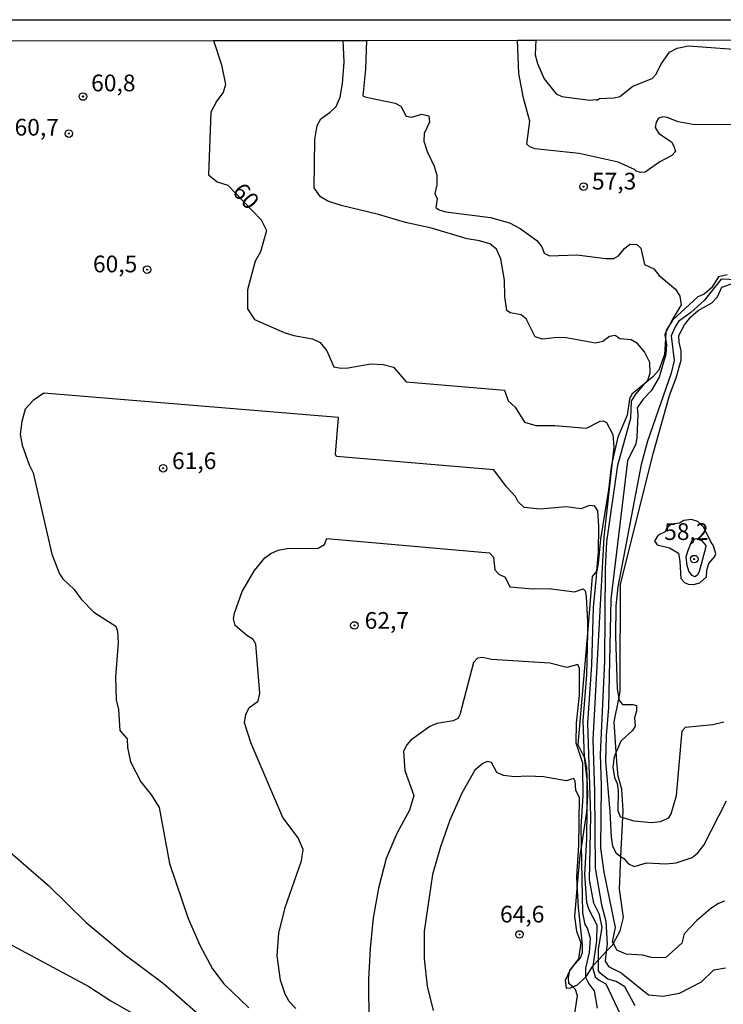
# Model space of a CAD drawing. Units: millimetres. Extents: x 187941 to 190356, y 1674289 to 1677065.
# Drawn here: x 189430 to 189535, y 1676918 to 1677065 of the extents above; entities that cross this region are included whole.
import ezdxf
from ezdxf.enums import TextEntityAlignment as Align

# ---------------------------------------------------------------- set-up
doc = ezdxf.new("R2010")
doc.units = ezdxf.units.MM
doc.header["$MEASUREMENT"] = 0
for name, color, linetype in [('IMAGEM', 7, 'Continuous'), ('V-ATERRO', 4, 'Continuous'), ('V-CURVA_DE_NIVEL', 4, 'Continuous'), ('V-CURVA_MESTRA', 1, 'Continuous'), ('V-PONTO_DE_APARELHO', 4, 'Continuous'), ('V-TEXTO_DE_ALTIMETRIA', 7, 'Continuous'), ('X-LIMITE_5000', 6, 'Continuous')]:
    doc.layers.add(name, color=color, linetype=linetype)
picture_1 = doc.add_image_def('image1.jpg', size_in_pixel=(4024, 4625))

# ---------------------------------------------------------------- blocks, each defined once
blk = doc.blocks.new('805')
at = {"color": 0, "linetype": 'ByBlock', "lineweight": -2}
for radius in [0.562, 0.0806]:
    blk.add_circle((0, 0), radius, dxfattribs=at)

msp = doc.modelspace()

# ---------------------------------------------------------------- linework, layer by layer
at = {"layer": 'V-ATERRO'}
msp.add_lwpolyline([(189535.79, 1677026.88), (189534.51, 1677026.58), (189533.47, 1677024.93), (189532.36, 1677024), (189531.44, 1677023.6), (189527.71, 1677020.13), (189527.19, 1677019.33), (189526.69, 1677018.58), (189526.67, 1677018.28), (189526.6, 1677017.32), (189526.44, 1677014.96), (189525.62, 1677012.62), (189524.68, 1677011.57), (189523.51, 1677010.61), (189521.57, 1677009.01), (189521.24, 1677008.26), (189520.85, 1677005.9), (189519.48, 1677002.61), (189518.63, 1676998.91), (189518.46, 1676998.15), (189518.08, 1676994.73), (189516.88, 1676987.34), (189516.54, 1676983.77), (189516.35, 1676982.62), (189515.66, 1676981.77), (189514.94, 1676973.3), (189513.52, 1676956.66), (189514.46, 1676954.78), (189514.49, 1676954.72), (189514.82, 1676953.12), (189514.97, 1676949.19), (189514.83, 1676947.13), (189514.77, 1676946.24), (189514.06, 1676941.61), (189513.82, 1676940.08), (189513.42, 1676935.71), (189512.99, 1676930.9), (189513.3, 1676928.77), (189513.96, 1676926.98), (189513.59, 1676924.63), (189512.34, 1676922.99), (189512.33, 1676922.96), (189512.29, 1676922.89), (189511.59, 1676921.39), (189511.75, 1676920.25), (189512.43, 1676920.26), (189512.74, 1676920.41), (189513.45, 1676920.75), (189514.72, 1676921.93), (189514.81, 1676922.02), (189515.74, 1676923.5), (189515.85, 1676923.68), (189516.58, 1676924.45), (189517.76, 1676925.69), (189518.68, 1676926.66), (189518.82, 1676926.93), (189519.83, 1676928.81), (189520.31, 1676930.79), (189519.72, 1676935.04), (189519.95, 1676939.89), (189520.22, 1676945.72), (189520.27, 1676946.8), (189520.1, 1676949.96), (189519.54, 1676951.9), (189519.32, 1676954), (189519.26, 1676954.94), (189519.23, 1676955.51), (189518.95, 1676960.03), (189519.62, 1676963.5), (189519.83, 1676964.59), (189519.83, 1676964.91), (189519.83, 1676965.91), (189519.9, 1676980.63), (189524.82, 1677000.29), (189527.18, 1677008.82), (189528.21, 1677011.46), (189528.92, 1677014.1), (189528.96, 1677015.48), (189528.63, 1677016.8), (189528.58, 1677017.78), (189529.44, 1677019.37), (189530.37, 1677020.57), (189531.49, 1677021.52), (189533.52, 1677022.7), (189534.36, 1677023.57), (189535.04, 1677025.01), (189536.76, 1677025.63)], dxfattribs=at)
at = {"layer": 'V-CURVA_DE_NIVEL'}
for points in [[(189478.5, 1677060.91), (189478.44, 1677061.92)], [(189481.93, 1677061.92), (189481.77, 1677057.62), (189481.4, 1677053.64), (189481.86, 1677053.42), (189486.23, 1677052.53), (189487.08, 1677052.06), (189487.84, 1677050.6), (189488.7, 1677050.45), (189490.21, 1677050.87), (189491.23, 1677050.62), (189491.35, 1677049.69), (189490.57, 1677047.97), (189490.5, 1677046.87), (189490.99, 1677045.31), (189492.02, 1677043.1), (189492.46, 1677041.77), (189492.44, 1677040.34), (189492.12, 1677039.03), (189492.48, 1677038.25), (189492.27, 1677036.95), (189492.8, 1677036.59), (189493.81, 1677036.27), (189500.44, 1677035.42), (189503.32, 1677034.66), (189504.89, 1677033.78), (189507.36, 1677031.99), (189508.12, 1677031.05), (189508.48, 1677030.09), (189509.26, 1677029.71), (189513.37, 1677029.86), (189517.69, 1677029.29), (189518.88, 1677029.31), (189519.57, 1677029.73), (189520.46, 1677030.81), (189521.27, 1677031.43), (189522.3, 1677031.4), (189522.9, 1677030.84), (189523.47, 1677028.43), (189524.85, 1677027.75), (189525.65, 1677026.79), (189528.11, 1677024.74), (189528.75, 1677023.66), (189528.93, 1677022.36), (189527.58, 1677020.14), (189527.19, 1677019.33), (189526.67, 1677018.28), (189526.5, 1677017.93), (189526.6, 1677017.32), (189526.75, 1677016.44), (189526.64, 1677015.01), (189525.68, 1677011.58), (189524.48, 1677009.53), (189523.26, 1677008.3), (189522.37, 1677007), (189522.46, 1677005.99), (189522.32, 1677002.54), (189522.16, 1677001.61), (189520.94, 1676999.04), (189518.41, 1676978.39), (189518.11, 1676962.2), (189517.72, 1676957.94), (189517.63, 1676954.1), (189518.3, 1676946.65), (189518.48, 1676942.81), (189518.69, 1676941.47), (189519.24, 1676940.39), (189519.95, 1676939.89), (189520.36, 1676939.59), (189521.05, 1676938.8), (189521.9, 1676938.41), (189523.74, 1676938.95), (189526.66, 1676938.79), (189528.17, 1676938.95), (189530.57, 1676939.78), (189531.42, 1676940.47), (189532.31, 1676941.59), (189535.69, 1676948.23)], [(189538.92, 1677049.27), (189530.68, 1677049.34), (189528.5, 1677049.73), (189526.86, 1677050.41), (189526.21, 1677050.5), (189525.58, 1677050.3), (189525.23, 1677049.69), (189525.07, 1677048.9), (189525.62, 1677048), (189527.48, 1677046.77), (189527.87, 1677046.12), (189528.1, 1677045.31), (189527.57, 1677044.73), (189525.77, 1677043.76), (189523.56, 1677042.19), (189522.89, 1677042.18), (189522.21, 1677042.38), (189521.99, 1677042.6), (189519.53, 1677043.69), (189513.7, 1677045.02), (189507.09, 1677045.72), (189506.31, 1677046.02), (189505.88, 1677046.4), (189506.34, 1677049.83), (189505.38, 1677053.28), (189504.71, 1677056.96), (189504.48, 1677061.94)], [(189507.21, 1677061.94), (189507.17, 1677060.94), (189507.12, 1677059.75), (189507.49, 1677058.44), (189508.5, 1677056.16), (189510.27, 1677053.94), (189511.11, 1677053.55), (189515.32, 1677052.96), (189516.21, 1677053.07), (189516.33, 1677052.96), (189516.76, 1677053.24), (189518.94, 1677053.31), (189519.79, 1677053.53), (189521.73, 1677055.06), (189524.61, 1677056.22), (189525.16, 1677056.82), (189525.99, 1677058.48), (189527.21, 1677060.14), (189528.36, 1677060.77), (189530.04, 1677061.1), (189537.48, 1677060.57)], [(189476.53, 1677051.19), (189477.38, 1677052.04), (189478.02, 1677053.43), (189478.37, 1677055.47), (189478.62, 1677058.67), (189478.5, 1677060.91)], [(189535.44, 1676933.23), (189534.5, 1676932.86), (189533.38, 1676932.14), (189531.26, 1676930.36), (189529.4, 1676928.35), (189529.03, 1676926.95), (189526.58, 1676924.76), (189524.52, 1676924.82), (189523.15, 1676925.14), (189520.75, 1676925.33), (189519.34, 1676925.92), (189518.82, 1676926.93), (189518.7, 1676927.17), (189519.14, 1676929.28), (189517.44, 1676937.56), (189516.94, 1676941.17), (189517.04, 1676950.46), (189516.88, 1676955.15), (189517.55, 1676969.1), (189517.62, 1676982.9), (189517.83, 1676986.93), (189519.48, 1676998.39), (189521.41, 1677005.43), (189521.5, 1677007.96), (189522.17, 1677009.02), (189523.51, 1677010.61), (189523.96, 1677011.14), (189524.33, 1677012.17), (189524.28, 1677013.74), (189523.48, 1677015.35), (189522.4, 1677016.58), (189521.49, 1677017.14), (189519.77, 1677017.31), (189519.09, 1677017.81), (189518.25, 1677017.66), (189517.24, 1677016.92), (189516.13, 1677016.66), (189511.78, 1677017.45), (189510.41, 1677017.49), (189508.23, 1677017.27), (189507.12, 1677017.6), (189505.77, 1677020.3), (189505.02, 1677020.89), (189503.41, 1677021.17), (189502.89, 1677021.55), (189502.6, 1677023.58), (189502.55, 1677026.06), (189502, 1677029.24), (189501.36, 1677030.7), (189500.37, 1677031.48), (189498.81, 1677031.96), (189496.98, 1677032.26), (189491.62, 1677033.85), (189487.78, 1677034.68), (189483.71, 1677035.88), (189478.14, 1677037.23), (189476.18, 1677037.89), (189475.05, 1677038.54), (189474.11, 1677039.85), (189474.21, 1677047.11), (189474.55, 1677049.19), (189475.13, 1677050.17), (189476.53, 1677051.19)], [(189543.16, 1677025.86), (189534.91, 1677026.2), (189532.4, 1677023.03), (189530.41, 1677021.25), (189528.55, 1677019.89), (189528.05, 1677019.11), (189527.45, 1677017.77), (189527.89, 1677014.04), (189527.43, 1677012.18), (189523.92, 1677001.98), (189522.98, 1676998.5), (189519.5, 1676980.23), (189519.18, 1676977.4), (189519.13, 1676972.85), (189519.38, 1676965.05), (189519.62, 1676963.5), (189519.66, 1676963.23), (189520.16, 1676962.65), (189521.72, 1676962.65), (189522.29, 1676962.48), (189522.27, 1676961.7), (189521.97, 1676960.62), (189522.06, 1676959.4), (189521.65, 1676958.75), (189519.95, 1676957.14), (189519.23, 1676955.51), (189518.91, 1676954.79), (189518.88, 1676954.56), (189518.82, 1676954), (189518.73, 1676953.25), (189518.96, 1676951.72), (189519.37, 1676950.83), (189519.53, 1676949.77), (189519.5, 1676946.79), (189519.83, 1676945.84), (189520.22, 1676945.72), (189521.89, 1676945.23), (189524.52, 1676945.01), (189525.83, 1676945.15), (189527.08, 1676945.69), (189527.43, 1676946.28), (189528.25, 1676949.04), (189529.11, 1676958.68), (189529.59, 1676959.23), (189533.67, 1676959.63), (189535.34, 1676960.03)], [(189522.06, 1676917.57), (189520.51, 1676920.44), (189519.22, 1676921.24), (189518.01, 1676921.56), (189516.85, 1676922.45), (189516.59, 1676922.82), (189516.58, 1676924.45), (189516.57, 1676926.07), (189517.12, 1676929.32), (189516.75, 1676931.26), (189515.9, 1676932.91), (189515.26, 1676936.43), (189515.47, 1676945.92), (189514.99, 1676959.85), (189515.61, 1676968.55), (189515.83, 1676977.11), (189516.27, 1676981.77), (189516.35, 1676982.62), (189516.46, 1676983.77), (189516.61, 1676985.34), (189516.66, 1676989.3), (189516.5, 1676991.61), (189516.02, 1676992.27), (189515.25, 1676992.37), (189513.96, 1676991.89), (189511.74, 1676992.18), (189507.9, 1676991.83), (189505.5, 1676992.09), (189504.59, 1676992.93), (189504.17, 1676993.75), (189502.86, 1676995.16), (189500.96, 1676997.7), (189477.43, 1676999.69), (189477.31, 1677000.06), (189477.74, 1677005.54), (189433.71, 1677009.18), (189432.13, 1677008.08), (189430.96, 1677006.78), (189430.43, 1677004.95), (189430.18, 1677003.03), (189430.52, 1677001.41), (189431.55, 1676998.46), (189432.13, 1676997.27), (189434.91, 1676985.12), (189436.08, 1676982.15), (189436.58, 1676981.42), (189438.28, 1676979.83), (189439.31, 1676978.38), (189441.19, 1676976.44), (189444.48, 1676974.32), (189444.76, 1676973.6), (189444.82, 1676971.92), (189444.43, 1676966.7), (189444.52, 1676963.34), (189444.89, 1676961.91), (189445.09, 1676958.75), (189446.2, 1676957.51), (189446.24, 1676956.21), (189446.7, 1676954.04), (189448.24, 1676951.07), (189449.84, 1676949.1), (189450.94, 1676947.23), (189452.5, 1676938.87), (189455.3, 1676930.66), (189457.09, 1676926.57), (189458.95, 1676923.12), (189460.6, 1676920.86), (189464.34, 1676917.29)], [(189533.41, 1676986.86), (189532.31, 1676989.08), (189531.45, 1676990), (189530.47, 1676990.29), (189529.35, 1676990.15), (189528.67, 1676989.76), (189527.52, 1676989.61), (189526.8, 1676989.04), (189526.57, 1676988.43), (189525.52, 1676987.93), (189524.97, 1676987.12), (189525.36, 1676986.5), (189527.19, 1676986.06), (189528.52, 1676985.25), (189528.75, 1676984.01), (189528.89, 1676981.45), (189529.42, 1676980.88), (189530, 1676980.63), (189530.78, 1676980.58), (189531.72, 1676980.83), (189532.73, 1676981.74), (189532.78, 1676982.72), (189533.05, 1676983.71), (189533.99, 1676984.75), (189534.1, 1676985.19), (189533.71, 1676986.45), (189533.41, 1676986.86)], [(189471.39, 1676917.18), (189470.38, 1676918.22), (189469.76, 1676919.31), (189469.07, 1676921.42), (189468.61, 1676925.08), (189468.84, 1676928.44), (189469.76, 1676932.31), (189472.22, 1676939.28), (189472.47, 1676940.94), (189471.74, 1676942.69), (189469.45, 1676945.73), (189464.72, 1676956.8), (189463.73, 1676959.89), (189463.89, 1676961.12), (189464.4, 1676962.2), (189465.77, 1676963.14), (189465.98, 1676964.34), (189465.4, 1676971.64), (189464.98, 1676972.35), (189464.04, 1676972.93), (189462.34, 1676974.43), (189462.07, 1676975.46), (189462.2, 1676976.31), (189463.37, 1676979.53), (189465.18, 1676982.68), (189466.74, 1676984.55), (189467.66, 1676985.19), (189468.76, 1676985.71), (189470.07, 1676985.96), (189474.73, 1676986.02), (189475.65, 1676986.54), (189476.01, 1676987.45), (189500.29, 1676985.33), (189500.9, 1676984.68), (189501.12, 1676982.78), (189501.71, 1676982.13), (189502.66, 1676981.68), (189503.34, 1676980.21), (189506.76, 1676979.92), (189509.16, 1676979.96), (189513.03, 1676979.48), (189514.28, 1676979.9), (189514.58, 1676979.64), (189514.76, 1676978.76), (189514.97, 1676975.03), (189514.94, 1676973.3), (189514.81, 1676967.07), (189514.26, 1676960.17), (189514.46, 1676954.78), (189514.46, 1676954.74), (189514.85, 1676951.42), (189514.83, 1676947.13), (189514.81, 1676942.56), (189514.51, 1676937.2), (189514.81, 1676933.08), (189515.13, 1676932.01), (189516.32, 1676929.67), (189516.3, 1676927.3), (189515.74, 1676923.5), (189515.72, 1676923.39), (189516.09, 1676921.94), (189516.69, 1676921.4), (189517.7, 1676920.85), (189519.89, 1676916.22)], [(189532.6, 1676985.99), (189531.62, 1676982.5), (189531.36, 1676981.97), (189530.98, 1676981.7), (189530.57, 1676981.91), (189530.08, 1676982.55), (189529.83, 1676983.43), (189529.71, 1676984.7), (189529.95, 1676985.57), (189530.58, 1676987.21), (189531.12, 1676987.47), (189532, 1676987.16), (189532.65, 1676986.42), (189532.6, 1676985.99)], [(189516.44, 1676917.25), (189515.98, 1676919.84), (189515.15, 1676920.91), (189514.72, 1676921.81), (189514.72, 1676921.93), (189514.69, 1676923.24), (189515.24, 1676925.55), (189515.39, 1676927.66), (189514.93, 1676929.19), (189514.62, 1676929.72), (189514.23, 1676931.49), (189514.06, 1676941.61), (189514.01, 1676944.34), (189514.29, 1676948.98), (189514.27, 1676953.24), (189514.24, 1676953.86), (189513.28, 1676956.85), (189513.3, 1676959.91), (189513.76, 1676964), (189513.73, 1676968.03), (189513.49, 1676968.6), (189511.85, 1676968.18), (189509.3, 1676968.81), (189500.63, 1676969.38), (189499.25, 1676969.66), (189498.5, 1676969.57), (189497.9, 1676968.89), (189495.88, 1676961.07), (189495.58, 1676960.55), (189494.87, 1676960.18), (189492.46, 1676959.79), (189491.39, 1676959.32), (189488.58, 1676957.3), (189487.97, 1676956.6), (189487.46, 1676955.68), (189487.66, 1676952.75), (189489.02, 1676949.04), (189488.35, 1676946.83), (189486.49, 1676943.33), (189484.86, 1676939.63), (189483.74, 1676935.19), (189482.94, 1676930.73), (189482.48, 1676926.15), (189482.23, 1676921.55), (189482.3, 1676914.78)], [(189513.06, 1676916.51), (189513.45, 1676919.09), (189513.17, 1676920.03), (189512.74, 1676920.41), (189512.14, 1676920.94), (189512.11, 1676921.83), (189512.29, 1676922.89), (189512.3, 1676922.93), (189512.33, 1676922.96), (189513.88, 1676924.78), (189514.18, 1676925.58), (189514.22, 1676926.73), (189513.58, 1676932.29), (189513.42, 1676935.71), (189513.37, 1676936.91), (189513.65, 1676941.55), (189513.76, 1676948.7), (189513.19, 1676949.83), (189513.12, 1676951.19), (189512.89, 1676951.56), (189511.77, 1676951.24), (189508.38, 1676951.84), (189505.98, 1676951.93), (189504.06, 1676951.8), (189502.4, 1676952.01), (189501.4, 1676952.49), (189500.62, 1676953.97), (189500, 1676954.13), (189499.3, 1676953.83), (189498.13, 1676952.84), (189496.17, 1676949.39), (189494.38, 1676945.34), (189492.98, 1676941.36), (189491.81, 1676937.24), (189490.53, 1676928.75), (189490.55, 1676924.59), (189491.01, 1676920.54), (189491.88, 1676916.9)], [(189427.66, 1676927.35), (189440.45, 1676920.49), (189443.72, 1676918.32), (189448.15, 1676915.77)]]:
    msp.add_lwpolyline(points, dxfattribs=at)
at = {"layer": 'V-CURVA_MESTRA'}
for points in [[(189459.07, 1677061.9), (189460.28, 1677058.24), (189460.86, 1677055.34), (189460.54, 1677054.1), (189459.6, 1677052.87), (189458.67, 1677051.17), (189458.31, 1677041.83), (189459.61, 1677040.79), (189461.2, 1677040.29), (189466.2, 1677035.11), (189467.02, 1677033.51), (189466.09, 1677030.29), (189465.32, 1677028.93), (189464.15, 1677024.64), (189464.18, 1677021.78), (189465.19, 1677020.21), (189469.62, 1677018.24), (189471.06, 1677017.8), (189473.85, 1677017.31), (189475.02, 1677016.74), (189476.01, 1677015.52), (189477.05, 1677013.13), (189478.12, 1677012.91), (189479.18, 1677012.96), (189482.6, 1677013.57), (189484.44, 1677013.46), (189485.95, 1677013.04), (189487.85, 1677010.89), (189502.53, 1677009.63), (189503.12, 1677008.02), (189504.14, 1677007.08), (189505.52, 1677004.83), (189507.21, 1677004.36), (189510.06, 1677004.34), (189514.81, 1677003.96), (189516.85, 1677005), (189517.28, 1677005.03), (189517.8, 1677004.8), (189518.75, 1677003.01), (189518.88, 1677001.12), (189518.63, 1676998.91), (189517.38, 1676987.66), (189515.77, 1676957.34), (189516, 1676949.61), (189516.08, 1676938.18), (189517.05, 1676932.68), (189517.7, 1676930.25), (189517.87, 1676926.8), (189517.76, 1676925.69), (189517.61, 1676924.25), (189518.07, 1676923.49), (189519.96, 1676922.51), (189524.05, 1676919.24), (189526.22, 1676919.02), (189528.69, 1676919.48), (189531.96, 1676921.18), (189533.83, 1676922.98), (189535.58, 1676923.29)], [(189426.48, 1676942.45), (189434.42, 1676935.55), (189440.08, 1676930.04), (189445.7, 1676925.36), (189451.58, 1676920.98), (189457.17, 1676916.04)]]:
    msp.add_lwpolyline(points, dxfattribs=at)
at = {"layer": 'X-LIMITE_5000'}
msp.add_lwpolyline([(189411.74, 1677061.85), (189459.07, 1677061.9), (189478.44, 1677061.92), (189481.93, 1677061.92), (189504.48, 1677061.94), (189507.21, 1677061.94), (189550.39, 1677061.98), (189559.36, 1677061.99), (189562.37, 1677061.99), (189574.87, 1677062.01), (189577, 1677062.01), (189597.11, 1677062.03), (189597.9, 1677062.03), (189633.54, 1677062.06), (189648.39, 1677062.07), (189657.07, 1677062.08), (189659.37, 1677062.09), (189670.85, 1677062.1), (189689.66, 1677062.12), (189706.96, 1677062.13), (189708.93, 1677062.13), (189726.17, 1677062.14), (189730.6, 1677062.15)], dxfattribs=at)

# ---------------------------------------------------------------- block references
at = {"layer": 'V-PONTO_DE_APARELHO', "xscale": 0.999998301267624, "yscale": 0.999998301267624, "zscale": 0.999998301267624}
for p in [(189439.58, 1677053.52), (189437.47, 1677047.98), (189514.36, 1677040.05), (189449.16, 1677027.64), (189451.56, 1676997.95), (189530.9, 1676984.37), (189480.13, 1676974.45), (189504.79, 1676928.26)]:
    msp.add_blockref('805', p, dxfattribs=at)

# ---------------------------------------------------------------- texts
at = {"layer": 'V-TEXTO_DE_ALTIMETRIA'}
for s, p in [('60,8', (189440.8, 1677053.52)), ('60,7', (189429.36, 1677046.9)), ('57,3', (189515.61, 1677038.84)), ('60,5', (189441.07, 1677026.46)), ('61,6', (189452.88, 1676997.04)), ('58,2', (189526.4, 1676986.45)), ('62,7', (189481.66, 1676973.17)), ('64,6', (189501.88, 1676929.26))]:
    msp.add_text(s, height=2.5, dxfattribs=at).set_placement(p, align=Align.BOTTOM_LEFT)
msp.add_text('60', height=2.5, rotation=312, dxfattribs=at).set_placement((189461.16, 1677038.69), align=Align.BOTTOM_LEFT)

# ---------------------------------------------------------------- referenced raster images: frames only (the image files are external)
at = {"layer": 'IMAGEM'}
image = msp.add_image(picture_1, insert=(187941.17, 1674288.95), size_in_units=(2415.32, 2776.06), dxfattribs=at)
image.dxf.flags = 7

doc.saveas('drawing.dxf')
